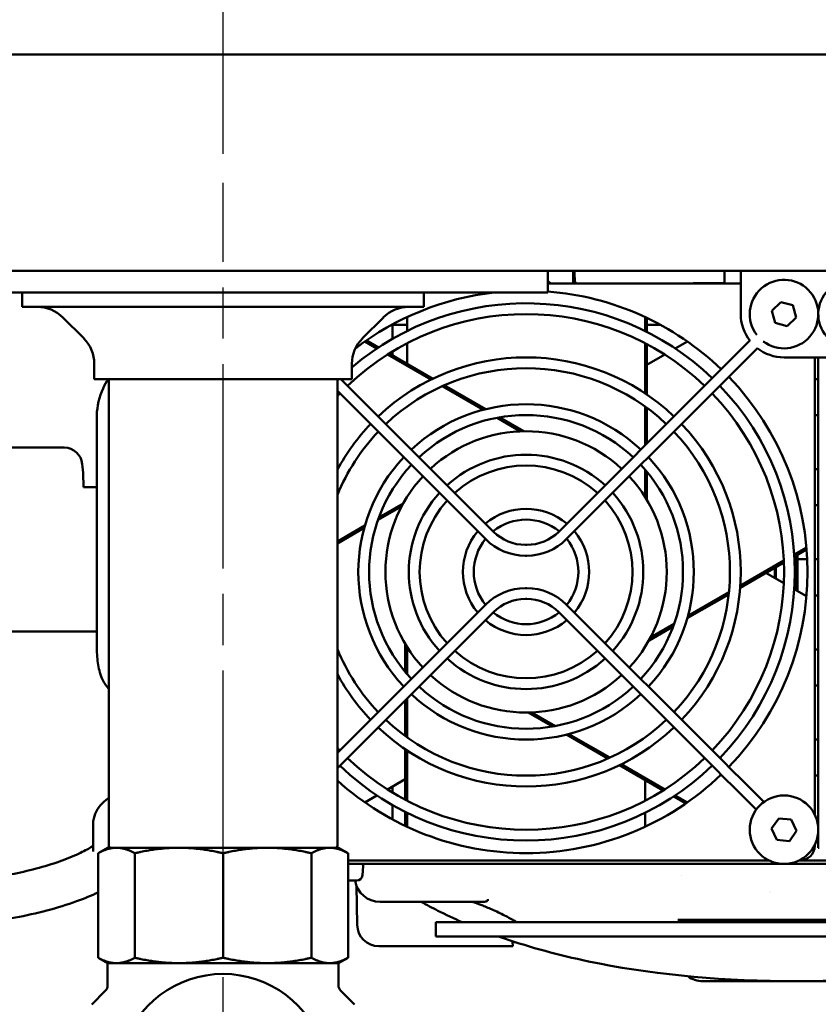
# Model space of a CAD drawing. Units: millimetres. Extents: x 0 to 2970, y 0 to 2100.
# Drawn here: x 743 to 854, y 1722 to 1859 of the extents above; entities that cross this region are included whole.
import ezdxf

# ---------------------------------------------------------------- set-up
doc = ezdxf.new("R2010")
doc.units = ezdxf.units.MM
doc.header["$LTSCALE"] = 5
doc.linetypes.add('CHAIN', pattern=[0.3543, 0.2362, -0.0295, 0.0591, -0.0295])
for name, color, linetype, lineweight in [('Centerline (ISO)', 7, 'Continuous', 25), ('Dimension (ISO)', 7, 'Continuous', 25), ('Visible (ISO)', 7, 'Continuous', 50)]:
    doc.layers.add(name, color=color, linetype=linetype, lineweight=lineweight)
doc.styles.add('Note Text (DIN)', font='isocpeur.ttf')
doc.dimstyles.new('Bemaßung Höller', dxfattribs={"dimscale": 5, "dimtxt": 2.5, "dimasz": 2.5, "dimexe": 3.175, "dimexo": 0.8, "dimgap": 0.8, "dimtad": 1, "dimdec": 1, "dimrnd": 1e-08, "dimtxsty": 'Note Text (DIN)', "dimcen": 0.09, "dimdle": 10, "dimclrd": 256, "dimclre": 256, "dimclrt": 256, "dimadec": 1, "dimazin": 2, "dimtfac": 1, "dimtmove": 0, "dimatfit": 3, "dimfxl": 0, "dimtolj": 1, "dimtzin": 0, "dimlwd": -1, "dimlwe": -1, "dimarcsym": 0})

# ---------------------------------------------------------------- blocks, each defined once
blk = doc.blocks.new('*D9')
at = {"layer": 'Defpoints', "color": 0}
for p in [(223.52, 1826.61), (953.52, 1826.61), (953.52, 1602.3)]:
    blk.add_point(p, dxfattribs=at)
at = {"layer": 'Dimension (ISO)'}
for p, q in [((223.52, 1822.61), (223.52, 1586.43)), ((953.52, 1822.61), (953.52, 1586.43)), ((236.02, 1602.3), (941.02, 1602.3))]:
    blk.add_line(p, q, dxfattribs=at)
for points in [[(236.02, 1604.38), (236.02, 1600.22), (223.52, 1602.3)], [(941.02, 1604.38), (941.02, 1600.22), (953.52, 1602.3)]]:
    blk.add_solid(points, dxfattribs=at)
at = {"layer": 'Dimension (ISO)', "insert": (576.65, 1618.8), "char_height": 12.5, "attachment_point": 1, "style": 'Note Text (DIN)'}
blk.add_mtext('\\A1;730', dxfattribs=at)
blk = doc.blocks.new('*D11')
at = {"layer": 'Defpoints', "color": 0}
for p in [(983.52, 1999.59), (983.52, 1968.61), (771.02, 1836.31)]:
    blk.add_point(p, dxfattribs=at)
at = {"layer": 'Dimension (ISO)'}
for p, q in [((771.02, 1840.31), (771.02, 2015.47)), ((983.52, 1972.61), (983.52, 2015.47)), ((783.52, 1999.59), (971.02, 1999.59))]:
    blk.add_line(p, q, dxfattribs=at)
for points in [[(783.52, 2001.68), (783.52, 1997.51), (771.02, 1999.59)], [(971.02, 2001.68), (971.02, 1997.51), (983.52, 1999.59)]]:
    blk.add_solid(points, dxfattribs=at)
at = {"layer": 'Dimension (ISO)', "insert": (860.09, 2018.59), "char_height": 12.5, "attachment_point": 1, "style": 'Note Text (DIN)'}
blk.add_mtext('\\A1;212,5', dxfattribs=at)
blk = doc.blocks.new('*D12')
at = {"layer": 'Defpoints', "color": 0}
for p in [(983.52, 1968.61), (1092.02, 1968.61), (771.02, 1622.11)]:
    blk.add_point(p, dxfattribs=at)
at = {"layer": 'Dimension (ISO)'}
for p, q in [((987.52, 1968.61), (1107.9, 1968.61)), ((1092.02, 1634.61), (1092.02, 1956.11)), ((775.02, 1622.11), (1107.9, 1622.11))]:
    blk.add_line(p, q, dxfattribs=at)
for points in [[(1089.94, 1956.11), (1094.11, 1956.11), (1092.02, 1968.61)], [(1089.94, 1634.61), (1094.11, 1634.61), (1092.02, 1622.11)]]:
    blk.add_solid(points, dxfattribs=at)
at = {"layer": 'Dimension (ISO)', "insert": (1075.52, 1782.86), "char_height": 12.5, "attachment_point": 1, "rotation": 90, "style": 'Note Text (DIN)'}
blk.add_mtext('\\A1;346', dxfattribs=at)
blk = doc.blocks.new('*D13')
at = {"layer": 'Defpoints', "color": 0}
for p in [(983.52, 1968.61), (1052.75, 1968.61), (850.52, 1725.61)]:
    blk.add_point(p, dxfattribs=at)
at = {"layer": 'Dimension (ISO)'}
for p, q in [((1309.5, 1996.72), (1052.75, 1996.72)), ((1052.75, 1996.72), (1052.75, 1968.61)), ((987.52, 1968.61), (1068.63, 1968.61)), ((1052.75, 1738.11), (1052.75, 1956.11)), ((854.52, 1725.61), (1068.63, 1725.61))]:
    blk.add_line(p, q, dxfattribs=at)
for points in [[(1050.67, 1956.11), (1054.84, 1956.11), (1052.75, 1968.61)], [(1050.67, 1738.11), (1054.84, 1738.11), (1052.75, 1725.61)]]:
    blk.add_solid(points, dxfattribs=at)
at = {"layer": 'Dimension (ISO)', "insert": (1069.25, 2016.97), "char_height": 12.5, "attachment_point": 1, "style": 'Note Text (DIN)'}
blk.add_mtext('\\A1; \\fISOCPEUR|b0|i0;Installation height min. 250mm', dxfattribs=at)

msp = doc.modelspace()

# ---------------------------------------------------------------- linework, layer by layer
at = {"layer": 'Centerline (ISO)', "linetype": 'CHAIN', "ltscale": 23.990969}
msp.add_line((771.02, 1612.84), (771.02, 1836.31), dxfattribs=at)
at = {"layer": 'Visible (ISO)'}
for p, q in [((929.12, 1854.11), (247.92, 1854.11)), ((951.02, 1824.11), (226.02, 1824.11)), ((816.02, 1824.11), (816.02, 1821.11)), ((819.55, 1823.05), (819.53, 1824.11)), ((819.76, 1822.36), (819.73, 1824.11)), ((840.52, 1822.36), (840.52, 1824.11)), ((842.77, 1824.11), (842.77, 1823.11)), ((819.55, 1823.05), (819.56, 1822.36)), ((842.77, 1823.11), (842.77, 1818.11)), ((816.02, 1822.36), (842.77, 1822.36)), ((840.52, 1822.44), (831.77, 1822.36)), ((726.02, 1821.11), (816.02, 1821.11)), ((743.17, 1819.11), (743.17, 1821.11)), ((798.87, 1819.11), (798.87, 1821.11)), ((798.87, 1819.11), (743.17, 1819.11)), ((847.1, 1818.56), (848.32, 1819.78)), ((848.32, 1819.78), (850, 1819.34)), ((850, 1819.34), (850.45, 1817.66)), ((751.71, 1814.75), (748.81, 1817.65)), ((790.34, 1814.75), (793.24, 1817.65)), ((796.52, 1815.76), (796.52, 1817.7)), ((829.52, 1815.76), (829.52, 1817.7)), ((829.76, 1815.64), (829.76, 1817.59)), ((847.55, 1816.89), (847.1, 1818.56)), ((850.45, 1817.66), (849.22, 1816.44)), ((794.52, 1816.69), (794.52, 1814.69)), ((794.52, 1816.61), (796.52, 1816.61)), ((829.76, 1816.61), (831.68, 1816.61)), ((849.22, 1816.44), (847.55, 1816.89)), ((792.35, 1813.35), (790.67, 1814.32)), ((792.57, 1813.5), (790.89, 1814.47)), ((796.52, 1811.22), (796.52, 1814.08)), ((829.52, 1807.12), (829.52, 1814.08)), ((829.76, 1806.96), (829.76, 1813.95)), ((833.69, 1813.35), (835.38, 1814.32)), ((843.01, 1813.41), (842.01, 1812.41)), ((843.01, 1813.41), (844.03, 1814.43)), ((844.07, 1812.35), (845.09, 1813.37)), ((799.83, 1809.03), (793.81, 1812.51)), ((800.09, 1809.15), (794.03, 1812.65)), ((794.52, 1812.95), (794.52, 1812.37)), ((829.76, 1811.08), (832.24, 1812.51)), ((840.36, 1810.76), (842.01, 1812.41)), ((843.07, 1811.35), (844.07, 1812.35)), ((848.77, 1812.11), (858.27, 1812.11)), ((853.02, 1812.11), (853.02, 1748.73)), ((853.52, 1812.11), (853.52, 1744.11)), ((753.17, 1809.11), (753.17, 1811.21)), ((788.87, 1809.11), (788.87, 1811.21)), ((840.36, 1810.76), (839.36, 1809.76)), ((841.42, 1809.7), (843.07, 1811.35)), ((788.87, 1809.11), (753.17, 1809.11)), ((755.17, 1744.41), (755.17, 1809.11)), ((786.87, 1744.41), (786.87, 1809.11)), ((808.5, 1787.94), (787.33, 1809.11)), ((817.54, 1787.94), (839.36, 1809.76)), ((840.42, 1808.7), (841.42, 1809.7)), ((853.02, 1809.11), (853.52, 1809.11)), ((807.09, 1804.84), (801.41, 1808.12)), ((807.42, 1804.93), (801.68, 1808.24)), ((818.6, 1786.88), (840.42, 1808.7)), ((807.44, 1786.88), (786.87, 1807.45)), ((829.52, 1799.92), (829.52, 1805.29)), ((829.76, 1800.16), (829.76, 1805.12)), ((753.52, 1803.78), (753.52, 1772.12)), ((812.27, 1801.85), (809, 1803.74)), ((812.73, 1801.86), (809.36, 1803.8)), ((853.02, 1804.11), (853.52, 1804.11)), ((749.02, 1799.59), (739.02, 1799.59)), ((829.52, 1792.75), (829.52, 1796.53)), ((829.76, 1792.37), (829.76, 1796.25)), ((853.02, 1796.61), (853.52, 1796.61)), ((751.67, 1794.11), (753.52, 1794.11)), ((795.77, 1791.45), (792.5, 1789.57)), ((795.99, 1791.86), (792.63, 1789.91)), ((853.02, 1791.61), (853.52, 1791.61)), ((790.68, 1788.79), (786.87, 1786.59)), ((790.59, 1788.46), (786.87, 1786.32)), ((812.92, 1786.11), (813.12, 1786.11)), ((812.92, 1784.61), (813.12, 1784.61)), ((850.19, 1784.77), (851.88, 1785.74)), ((850.21, 1784.5), (851.9, 1785.48)), ((850.52, 1784.68), (850.52, 1779.76)), ((850.62, 1779.71), (850.62, 1784.74)), ((842.69, 1780.16), (848.75, 1783.66)), ((842.71, 1780.45), (848.74, 1783.93)), ((850.23, 1784.11), (850.52, 1784.11)), ((850.62, 1784.11), (851.98, 1784.11)), ((853.02, 1784.11), (853.52, 1784.11)), ((846.26, 1782.22), (848.74, 1780.79)), ((847.52, 1782.95), (847.52, 1781.5)), ((847.62, 1781.44), (847.62, 1783.01)), ((813.12, 1780.11), (812.92, 1780.11)), ((835.37, 1775.93), (841.1, 1779.24)), ((835.46, 1776.26), (841.13, 1779.54)), ((850.19, 1779.95), (851.88, 1778.98)), ((851.65, 1779.11), (851.89, 1779.11)), ((853.02, 1779.11), (853.52, 1779.11)), ((807.44, 1777.84), (786.87, 1757.27)), ((813.12, 1778.61), (812.92, 1778.61)), ((818.6, 1777.84), (840.42, 1756.02)), ((808.5, 1776.78), (786.87, 1755.15)), ((817.54, 1776.78), (839.36, 1754.96)), ((830.27, 1773.27), (833.55, 1775.16)), ((734.66, 1774.11), (753.52, 1774.11)), ((830.06, 1772.87), (833.42, 1774.81)), ((796.28, 1772.36), (796.28, 1768.47)), ((796.52, 1771.97), (796.52, 1768.19)), ((853.02, 1771.61), (853.52, 1771.61)), ((754.91, 1766.49), (755.17, 1766.16)), ((853.02, 1766.61), (853.52, 1766.61)), ((796.28, 1764.56), (796.28, 1759.6)), ((796.52, 1764.8), (796.52, 1759.43)), ((813.32, 1762.86), (816.68, 1760.92)), ((813.77, 1762.88), (817.05, 1760.99)), ((818.96, 1759.88), (824.63, 1756.61)), ((818.63, 1759.8), (824.36, 1756.49)), ((853.02, 1759.11), (853.52, 1759.11)), ((796.28, 1757.77), (796.28, 1750.77)), ((796.52, 1757.61), (796.52, 1750.65)), ((841.42, 1755.02), (840.42, 1756.02)), ((825.95, 1755.57), (832.01, 1752.07)), ((826.21, 1755.69), (832.24, 1752.21)), ((839.36, 1754.96), (840.36, 1753.96)), ((841.42, 1755.02), (843.07, 1753.38)), ((796.28, 1753.64), (793.81, 1752.21)), ((829.52, 1753.51), (829.52, 1750.65)), ((840.36, 1753.96), (842.01, 1752.31)), ((844.07, 1752.38), (843.07, 1753.38)), ((853.02, 1754.11), (853.52, 1754.11)), ((794.52, 1752.63), (794.52, 1751.77)), ((842.01, 1752.31), (843.01, 1751.31)), ((844.07, 1752.38), (845.99, 1750.46)), ((792.35, 1751.37), (790.67, 1750.4)), ((833.47, 1751.23), (835.16, 1750.25)), ((833.69, 1751.37), (835.38, 1750.4)), ((843.01, 1751.31), (844.93, 1749.4)), ((794.52, 1750.03), (794.52, 1748.03)), ((796.28, 1749.08), (796.28, 1747.14)), ((796.52, 1748.96), (796.52, 1747.02)), ((829.52, 1748.96), (829.52, 1747.02)), ((847.05, 1746.76), (848.04, 1748.18)), ((848.04, 1748.18), (849.76, 1748.03)), ((849.76, 1748.03), (850.5, 1746.46)), ((753.02, 1743.61), (753.02, 1747.42)), ((847.78, 1745.19), (847.05, 1746.76)), ((850.5, 1746.46), (849.51, 1745.04)), ((849.51, 1745.04), (847.78, 1745.19)), ((755.02, 1744.11), (753.7, 1743.35)), ((756.24, 1744.11), (755.02, 1744.11)), ((764.9, 1744.11), (756.24, 1744.11)), ((764.9, 1744.11), (777.15, 1744.11)), ((785.8, 1744.11), (777.15, 1744.11)), ((787.02, 1744.11), (785.8, 1744.11)), ((787.02, 1744.11), (788.34, 1743.35)), ((853.02, 1744.49), (853.02, 1744.36)), ((853.62, 1744.11), (853.52, 1744.11)), ((753.7, 1743.35), (753.7, 1728.87)), ((758.78, 1728.87), (758.78, 1743.35)), ((771.02, 1743.35), (771.02, 1728.87)), ((783.27, 1728.87), (783.27, 1743.35)), ((788.34, 1728.87), (788.34, 1743.35)), ((846.65, 1742.36), (788.34, 1742.36)), ((851.02, 1742.36), (850.89, 1742.36)), ((851.02, 1742.36), (856.02, 1742.36)), ((788.34, 1741.86), (934.48, 1741.86)), ((790.35, 1740.29), (790.46, 1741.54)), ((789.55, 1739.56), (788.34, 1739.56)), ((834.5, 1740.24), (834.5, 1740.24)), ((789.61, 1733.41), (789.52, 1738.86)), ((792.79, 1736.61), (797.14, 1736.61)), ((835.57, 1734.11), (834.05, 1734.11)), ((835.57, 1734.11), (838.52, 1734.11)), ((862.52, 1734.11), (838.52, 1734.11)), ((805.52, 1733.81), (800.52, 1733.81)), ((800.52, 1731.81), (800.52, 1733.81)), ((895.52, 1733.81), (805.52, 1733.81)), ((805.52, 1731.81), (800.52, 1731.81)), ((895.52, 1731.81), (805.52, 1731.81)), ((811.17, 1730.47), (792.61, 1730.47)), ((811.5, 1731.04), (811.16, 1731.03)), ((811.16, 1731.03), (811.17, 1730.47)), ((755.02, 1728.11), (753.7, 1728.87)), ((787.02, 1728.11), (788.34, 1728.87)), ((755.02, 1728.11), (756.24, 1728.11)), ((755.02, 1728.11), (755.02, 1725.03)), ((756.24, 1728.11), (764.9, 1728.11)), ((777.15, 1728.11), (764.9, 1728.11)), ((777.15, 1728.11), (785.8, 1728.11)), ((785.8, 1728.11), (787.02, 1728.11)), ((787.02, 1728.11), (787.02, 1725.03)), ((863.52, 1725.61), (837.52, 1725.61)), ((754.73, 1724.32), (752.82, 1722.4)), ((787.32, 1724.32), (789.23, 1722.4))]:
    msp.add_line(p, q, dxfattribs=at)
msp.add_circle((848.77, 1746.61), 4.75, dxfattribs=at)
for centre, radius, start, end in [((820.31, 1822.81), 0.55, 181, 234.8995), ((848.77, 1818.11), 4.75, 232.8238, 217.1762), ((858.27, 1818.11), 4.75, 322.8238, 307.1762), ((813.02, 1782.36), 39, 96.4909, 127.357), ((813.02, 1782.36), 39, 46.1019, 85.5883), ((745.27, 1814.11), 5, 45, 90), ((813.02, 1782.36), 37.25, 46.1537, 130.4152), ((796.77, 1814.11), 5, 90, 135), ((813.02, 1782.36), 35.75, 46.2021, 133.7979), ((848.77, 1818.11), 6, 180, 218.2319), ((748.17, 1811.21), 5, 0, 45), ((793.87, 1811.21), 5, 135, 180), ((848.77, 1818.11), 6, 231.7681, 270), ((813.02, 1782.36), 29.75, 46.4446, 133.5554), ((813.02, 1782.36), 28.25, 46.5213, 133.4787), ((813.02, 1782.36), 39, 316.1019, 43.8981), ((813.02, 1782.36), 37.25, 316.1537, 43.8463), ((813.02, 1782.36), 35.75, 136.2021, 137.0096), ((813.02, 1782.36), 35.75, 316.2021, 43.7979), ((813.02, 1782.36), 23.25, 46.8486, 133.1514), ((813.02, 1782.36), 21.75, 46.9761, 133.0239), ((813.02, 1782.36), 29.75, 136.4446, 151.521), ((813.02, 1782.36), 29.75, 316.4446, 43.5554), ((813.02, 1782.36), 28.25, 136.5213, 157.7687), ((813.02, 1782.36), 19.5, 47.2042, 132.7958), ((813.02, 1782.36), 28.25, 316.5213, 43.4787), ((749.02, 1797.09), 2.5, 5.3554, 90), ((813.02, 1782.36), 23.25, 136.8486, 223.1514), ((813.02, 1782.36), 16.25, 47.6454, 132.3546), ((813.02, 1782.36), 23.25, 316.8486, 43.1514), ((711.69, 1793.59), 40, 0.7402, 5.3554), ((813.02, 1782.36), 21.75, 136.9761, 223.0239), ((813.02, 1782.36), 14.75, 47.9146, 132.0854), ((813.02, 1782.36), 21.75, 316.9761, 43.0239), ((813.02, 1782.36), 19.5, 137.2042, 180), ((813.02, 1782.36), 19.5, 0, 42.7958), ((813.02, 1782.36), 16.25, 137.6454, 222.3546), ((813.02, 1782.36), 16.25, 317.6454, 42.3546), ((813.02, 1782.36), 14.75, 137.9146, 222.0854), ((813.02, 1782.36), 14.75, 317.9146, 42.0854), ((813.02, 1782.36), 8.75, 49.9171, 130.0829), ((813.02, 1782.36), 7.25, 50.9378, 129.0622), ((813.02, 1782.36), 8.75, 139.9171, 220.0829), ((812.92, 1792.36), 6.25, 225, 270), ((813.12, 1792.36), 6.25, 270, 315), ((813.02, 1782.36), 8.75, 319.9171, 40.0829), ((813.02, 1782.36), 7.25, 140.9378, 219.0622), ((812.92, 1792.36), 7.75, 225, 270), ((813.12, 1792.36), 7.75, 270, 315), ((813.02, 1782.36), 7.25, 320.9378, 39.0622), ((813.02, 1782.36), 19.5, 180, 222.7958), ((813.02, 1782.36), 19.5, 317.2042, 0), ((812.92, 1772.36), 7.75, 90, 135), ((813.12, 1772.36), 7.75, 45, 90), ((812.92, 1772.36), 6.25, 90, 135), ((813.12, 1772.36), 6.25, 45, 90), ((813.02, 1782.36), 7.25, 230.9378, 309.0622), ((813.02, 1782.36), 8.75, 229.9171, 310.0829), ((813.02, 1782.36), 28.25, 202.2313, 223.4787), ((813.02, 1782.36), 14.75, 227.9146, 312.0854), ((813.02, 1782.36), 16.25, 227.6454, 312.3546), ((813.02, 1782.36), 29.75, 208.479, 223.5554), ((813.02, 1782.36), 19.5, 227.2042, 312.7958), ((813.02, 1782.36), 23.25, 226.8486, 313.1514), ((813.02, 1782.36), 21.75, 226.9761, 313.0239), ((813.02, 1782.36), 28.25, 226.5213, 313.4787), ((813.02, 1782.36), 29.75, 226.4446, 313.5554), ((813.02, 1782.36), 35.75, 222.9904, 223.7979), ((813.02, 1782.36), 35.75, 226.2021, 313.7979), ((813.02, 1782.36), 37.25, 226.1537, 313.8463), ((813.02, 1782.36), 39, 227.8933, 270), ((813.02, 1782.36), 39, 270, 313.8981), ((755.47, 1744.41), 0.3, 180, 270), ((786.57, 1744.41), 0.3, 270, 0), ((851.02, 1744.36), 2, 270, 0), ((790.16, 1741.56), 0.3, 355, 90), ((792.79, 1740.11), 3.5, 189.0411, 270), ((789.55, 1740.36), 0.8, 270, 355), ((850.52, 1750.11), 12.65, 253.1382, 253.1383), ((836.37, 1733.61), 0.5, 90, 156.4218), ((842.68, 1733.61), 0.5, 23.5782, 90), ((771.02, 1712.11), 14.5, 302.3088, 237.6912), ((837.52, 1729.11), 3.5, 233.4443, 270), ((754.02, 1725.03), 1, 315, 0), ((788.02, 1725.03), 1, 180, 225)]:
    msp.add_arc(centre, radius, start, end, dxfattribs=at)
for centre, major_axis, ratio, start_param, end_param in [((809.07, 1815.7), (8.14, 5.81), 0.709406, 0.160627, 0.235401), ((797.14, 1740.11), (0, -3.5), 0.436826, 6.283154, 6.283161), ((792.61, 1733.47), (1.84, -2.37), 0.99999, 4.069624, 5.622979)]:
    msp.add_ellipse(centre, major_axis=major_axis, ratio=ratio, start_param=start_param, end_param=end_param, dxfattribs=at)
for points, knots in [([(755.09, 1809.11), (754.83, 1808.69), (754.6, 1808.26), (753.87, 1806.63), (753.56, 1805.35), (753.52, 1803.96), (753.52, 1803.87), (753.52, 1803.78)], [5.8579646, 5.8579646, 5.8579646, 5.8579646, 5.969026, 5.969026, 6.2621911, 6.2621911, 6.2831853, 6.2831853, 6.2831853, 6.2831853]), ([(753.52, 1772.12), (753.52, 1771.7), (753.53, 1771.29), (753.58, 1770.5), (753.62, 1770.12), (753.72, 1769.39), (753.79, 1769.03), (753.96, 1768.32), (754.08, 1767.97), (754.39, 1767.25), (754.6, 1766.87), (754.91, 1766.49)], [1.5707963, 1.5707963, 1.5707963, 1.5707963, 1.6929694, 1.6929694, 1.8151424, 1.8151424, 1.9373155, 1.9373155, 2.0594885, 2.0594885, 2.1816616, 2.1816616, 2.1816616, 2.1816616]), ([(753.02, 1747.42), (753.02, 1747.92), (753.13, 1748.41), (753.5, 1749.31), (753.76, 1749.7), (754.4, 1750.43), (754.79, 1750.73), (755.17, 1750.98)], [4.712389, 4.712389, 4.712389, 4.712389, 4.8113491, 4.8113491, 4.9245928, 4.9245928, 5.0748757, 5.0748757, 5.0748757, 5.0748757]), ([(739.3, 1740.05), (740.05, 1740.15), (740.85, 1740.28), (742.8, 1740.65), (743.96, 1740.91), (746.24, 1741.52), (747.35, 1741.86), (749.35, 1742.56), (750.25, 1742.93), (751.71, 1743.61), (752.29, 1743.93), (752.82, 1744.27), (752.93, 1744.35), (753.02, 1744.42)], [4.364443, 4.364443, 4.364443, 4.364443, 4.578601, 4.578601, 4.879768, 4.879768, 5.181897, 5.181897, 5.477028, 5.477028, 5.750952, 5.750952, 5.834766, 5.834766, 5.834766, 5.834766]), ([(731.05, 1734.6), (731.74, 1734.26), (732.4, 1734.09), (734.51, 1733.74), (736.1, 1733.73), (739.26, 1733.97), (740.74, 1734.17), (743.69, 1734.7), (745.17, 1735.03), (748.04, 1735.79), (749.43, 1736.22), (751.8, 1737.08), (752.8, 1737.49), (753.7, 1737.92)], [3.482245, 3.482245, 3.482245, 3.482245, 3.712582, 3.712582, 4.180941, 4.180941, 4.537325, 4.537325, 4.876767, 4.876767, 5.214452, 5.214452, 5.493723, 5.493723, 5.493723, 5.493723]), ([(806.99, 1736.61), (807.01, 1736.61), (807.02, 1736.61), (807.04, 1736.61), (807.09, 1736.61), (807.13, 1736.61), (807.18, 1736.62), (807.22, 1736.62), (807.25, 1736.62), (807.28, 1736.63), (807.31, 1736.63), (807.34, 1736.63), (807.36, 1736.64), (807.4, 1736.65), (807.43, 1736.65), (807.46, 1736.66), (807.47, 1736.66), (807.47, 1736.66), (807.47, 1736.67), (807.5, 1736.67), (807.53, 1736.68), (807.55, 1736.69), (807.57, 1736.7), (807.59, 1736.71), (807.6, 1736.72), (807.6, 1736.72), (807.61, 1736.72), (807.61, 1736.73), (807.63, 1736.74), (807.64, 1736.75), (807.65, 1736.76), (807.66, 1736.77), (807.67, 1736.78), (807.68, 1736.79), (807.69, 1736.8), (807.69, 1736.8), (807.7, 1736.81), (807.7, 1736.82), (807.71, 1736.83), (807.71, 1736.84), (807.72, 1736.86), (807.72, 1736.87), (807.73, 1736.89), (807.73, 1736.9), (807.73, 1736.9), (807.73, 1736.91), (807.73, 1736.93), (807.73, 1736.94), (807.72, 1736.95), (807.72, 1736.97), (807.72, 1736.98), (807.72, 1736.99)], [0, 0, 0, 0, 0.025459, 0.025459, 0.025459, 0.11621, 0.11621, 0.11621, 0.189763, 0.189763, 0.189763, 0.25, 0.25, 0.25, 0.339531, 0.339531, 0.339531, 0.349829, 0.349829, 0.349829, 0.433503, 0.433503, 0.433503, 0.5, 0.5, 0.5, 0.514158, 0.514158, 0.514158, 0.5822, 0.5822, 0.5822, 0.651382, 0.651382, 0.651382, 0.687391, 0.687391, 0.687391, 0.75, 0.75, 0.75, 0.828191, 0.828191, 0.828191, 0.868519, 0.868519, 0.868519, 0.943585, 0.943585, 0.943585, 1, 1, 1, 1]), ([(801.27, 1736.61), (800.99, 1736.61), (800.39, 1736.61), (799.41, 1736.61), (798.36, 1736.61), (797.62, 1736.61), (797.25, 1736.61)], [0.695239, 0.695239, 0.695239, 0.695239, 0.7692308, 0.8461538, 0.9230769, 0.9931942, 0.9931942, 0.9931942, 0.9931942]), ([(798.48, 1736.61), (799.24, 1736.19), (801.09, 1735.21), (803.01, 1734.31), (804.15, 1733.81)], [0.45176803, 0.45176803, 0.45176803, 0.45176803, 0.48258333, 0.52545246, 0.52545246, 0.52545246, 0.52545246]), ([(806.34, 1736.61), (806.25, 1736.61), (805.99, 1736.61), (805.54, 1736.61), (805.14, 1736.61), (804.91, 1736.61), (804.89, 1736.61)], [0.111946, 0.111946, 0.111946, 0.111946, 0.1538462, 0.2307692, 0.3076923, 0.3159948, 0.3159948, 0.3159948, 0.3159948]), ([(811.75, 1733.81), (811.58, 1733.91), (811.39, 1734.01), (810.74, 1734.37), (810.2, 1734.65), (809.33, 1735.08), (809.03, 1735.22), (808.46, 1735.48), (808.18, 1735.61), (807.66, 1735.83), (807.42, 1735.93), (806.98, 1736.11), (806.79, 1736.19), (806.44, 1736.31), (806.29, 1736.37), (806.05, 1736.45), (805.95, 1736.49), (805.78, 1736.54), (805.72, 1736.56), (805.6, 1736.59), (805.55, 1736.6), (805.51, 1736.61)], [0.6394944, 0.6394944, 0.6394944, 0.6394944, 0.737683, 0.737683, 0.960873, 0.960873, 1.0661062, 1.0661062, 1.1578585, 1.1578585, 1.2362099, 1.2362099, 1.3002924, 1.3002924, 1.350776, 1.350776, 1.3894442, 1.3894442, 1.4182108, 1.4182108, 1.4484912, 1.4484912, 1.4484912, 1.4484912]), ([(809.22, 1731.81), (809.93, 1731.56), (814.34, 1730.06), (826.96, 1726.84), (840.61, 1725.61), (850.52, 1725.61)], [0.5869097, 0.5869097, 0.5869097, 0.5869097, 0.6119375, 0.7412917, 1, 1, 1, 1]), ([(891.83, 1731.81), (891.12, 1731.56), (886.7, 1730.06), (874.08, 1726.84), (860.44, 1725.61), (850.52, 1725.61)], [0.5869097, 0.5869097, 0.5869097, 0.5869097, 0.6119375, 0.7412917, 1, 1, 1, 1])]:
    msp.add_open_spline(points, degree=3, knots=knots, dxfattribs=at)
for points, weights in [([(756.24, 1744.11), (755.02, 1744.11), (753.7, 1743.35)], [541.765877365, 541.765877365, 520.330298288]), ([(758.78, 1743.35), (757.46, 1744.11), (756.24, 1744.11)], [520.330298288, 541.765877365, 541.765877365]), ([(764.9, 1744.11), (761.96, 1744.11), (758.78, 1743.35)], [541.765877365, 541.765877365, 520.330298288]), ([(771.02, 1743.35), (767.84, 1744.11), (764.9, 1744.11)], [520.330298288, 541.765877365, 541.765877365]), ([(777.15, 1744.11), (774.21, 1744.11), (771.02, 1743.35)], [541.765877365, 541.765877365, 520.330298288]), ([(783.27, 1743.35), (780.09, 1744.11), (777.15, 1744.11)], [520.330298288, 541.765877365, 541.765877365]), ([(785.8, 1744.11), (784.59, 1744.11), (783.27, 1743.35)], [541.765877365, 541.765877365, 520.330298288]), ([(788.34, 1743.35), (787.02, 1744.11), (785.8, 1744.11)], [520.330298288, 541.765877365, 541.765877365]), ([(753.7, 1728.87), (755.02, 1728.11), (756.24, 1728.11)], [520.330298288, 541.765877365, 541.765877365]), ([(756.24, 1728.11), (757.46, 1728.11), (758.78, 1728.87)], [541.765877365, 541.765877365, 520.330298288]), ([(758.78, 1728.87), (761.96, 1728.11), (764.9, 1728.11)], [520.330298288, 541.765877365, 541.765877365]), ([(764.9, 1728.11), (767.84, 1728.11), (771.02, 1728.87)], [541.765877365, 541.765877365, 520.330298288]), ([(771.02, 1728.87), (774.21, 1728.11), (777.15, 1728.11)], [520.330298288, 541.765877366, 541.765877366]), ([(777.15, 1728.11), (780.09, 1728.11), (783.27, 1728.87)], [541.765877366, 541.765877365, 520.330298288]), ([(783.27, 1728.87), (784.59, 1728.11), (785.8, 1728.11)], [520.330298288, 541.765877365, 541.765877365]), ([(785.8, 1728.11), (787.02, 1728.11), (788.34, 1728.87)], [541.765877365, 541.765877366, 520.330298288])]:
    msp.add_rational_spline(points, weights, degree=2, dxfattribs=at)
for points in [[(794.21, 1736.61), (794.16, 1736.61), (794.12, 1736.61), (794.07, 1736.61)], [(797.25, 1736.61), (797.21, 1736.61), (797.18, 1736.61), (797.14, 1736.61)], [(799.52, 1736.61), (799.36, 1736.61), (799.17, 1736.61), (798.97, 1736.61)], [(804.89, 1736.61), (803.69, 1736.61), (802.48, 1736.61), (801.27, 1736.61)], [(806.99, 1736.61), (806.78, 1736.61), (806.56, 1736.61), (806.34, 1736.61)]]:
    msp.add_open_spline(points, degree=3, dxfattribs=at)

# ---------------------------------------------------------------- dimensions: what is measured, and where the dimension line sits
at = {"layer": 'Dimension (ISO)'}
for base, p1, p2, angle, override, picture, middle in [((983.52, 1999.59), (771.02, 1836.31), (983.52, 1968.61), 180, {"dimgap": 0.8, "dimdec": 1, "dimtol": 0, "dimlim": 0, "dimtp": 0, "dimtm": 0, "dimtdec": 2, "dimtofl": 0, "dimatfit": 1}, '*D11', (877.27, 1999.59)), ((1092.02275037, 1968.61122635), (771.02275037, 1622.11122635), (983.52275037, 1968.61122635), 90, {"dimgap": 0.8, "dimdec": 0, "dimtol": 0, "dimlim": 0, "dimtp": 0, "dimtm": 0, "dimtdec": 0, "dimtofl": 0, "dimatfit": 1}, '*D12', (1092.02275037, 1795.36122635))]:
    dim = msp.add_linear_dim(base=base, p1=p1, p2=p2, angle=angle, dimstyle='Bemaßung Höller', override=override, dxfattribs=at)
    dim.commit()
    dim.dimension.update_dxf_attribs({"geometry": picture, "text_midpoint": middle, "dimtype": 160})
dim = msp.add_linear_dim(base=(1052.75, 1968.61), p1=(850.52, 1725.61), p2=(983.52, 1968.61), angle=90, text=' \\fISOCPEUR|b0|i0;Installation height min. 250mm', dimstyle='Bemaßung Höller', override={"dimgap": 0.8, "dimtih": 1, "dimtoh": 1, "dimdec": 1, "dimtol": 0, "dimlim": 0, "dimtp": 0, "dimtm": 0, "dimtdec": 2, "dimtofl": 0, "dimtmove": 1, "dimatfit": 2}, dxfattribs=at)
dim.commit()
dim.dimension.update_dxf_attribs({"geometry": '*D13', "text_midpoint": (1055.37, 1996.72), "dimtype": 160})
dim = msp.add_linear_dim(base=(953.52, 1602.3), p1=(223.52, 1826.61), p2=(953.52, 1826.61), dimstyle='Bemaßung Höller', override={"dimgap": 0.8, "dimdec": 1, "dimtol": 0, "dimlim": 0, "dimtp": 0, "dimtm": 0, "dimtdec": 2, "dimtofl": 0, "dimatfit": 1}, dxfattribs=at)
dim.commit()
dim.dimension.update_dxf_attribs({"geometry": '*D9', "text_midpoint": (588.52, 1602.3), "dimtype": 160})

doc.saveas('drawing.dxf')
